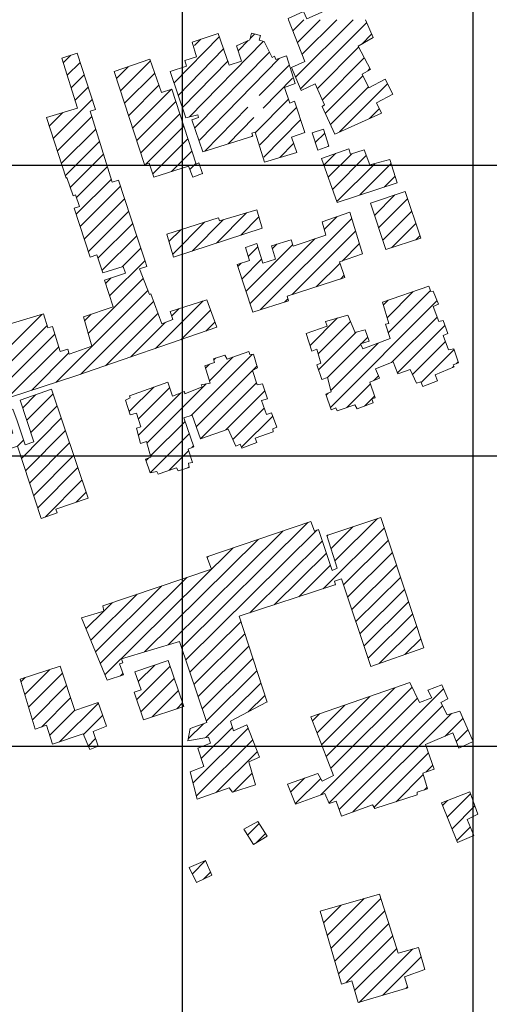
# Model space of a CAD drawing. Units: metres. Extents: x 6 to 363564, y -8 to 6309026.
# Drawn here: x 360070 to 360151, y 6308156 to 6308326 of the extents above; entities that cross this region are included whole.
import ezdxf

# ---------------------------------------------------------------- set-up
doc = ezdxf.new("R2010")
doc.units = ezdxf.units.M
doc.header["$MEASUREMENT"] = 0
for name, color, linetype, lineweight in [('ACHU-CONSTRUCCION', 253, 'Continuous', 9), ('ARQ LINEAS DE PROYECCION', 6, 'Continuous', 35), ('ARQ VEREDA', 253, 'Continuous', 9), ('CONSTRUCCION', 253, 'Continuous', 9)]:
    doc.layers.add(name, color=color, linetype=linetype, lineweight=lineweight)
doc.layers.add('RETIC', color=254, linetype='Continuous', plot=False)
doc.layers.get('ARQ LINEAS DE PROYECCION').off()

# ---------------------------------------------------------------- blocks, each defined once
blk = doc.blocks.new('urbano')
at = {"layer": 'ACHU-CONSTRUCCION'}
for p, q in [((358436.5914172286, 6308980.54654889, 843.9977397173643), (358438.4889200869, 6308982.446060376, 843.8986546434462)), ((358437.0663479957, 6308972.532847209, 844.1209515742958), (358446.9690785015, 6308982.446060376, 843.6038441620767)), ((358437.3807509856, 6308978.507006477, 844.0058591291308), (358441.3156395609, 6308982.446060376, 843.8003844842315)), ((358437.9040397796, 6308970.541714007, 844.1265457905829), (358449.3175652789, 6308981.967321435, 843.5305466763675)), ((358438.1700847427, 6308976.46746406, 844.0139785371721), (358444.1423590312, 6308982.446060376, 843.7021143212914)), ((358416.119625924, 6308971.524462378, 839.4737616814673), (358423.9873993936, 6308979.554534988, 841.413251992315)), ((358419.6511127668, 6308977.984562725, 840.620610114187), (358420.7410531061, 6308979.096986728, 840.8892920650542)), ((358429.2264661098, 6308979.19014542, 842.1521396711469), (358429.9906090739, 6308979.970051387, 842.340509083122)), ((358448.4435399565, 6308978.262659172, 843.6255244836211), (358450.1685297953, 6308979.989475023, 843.5354478135705)), ((358416.8434330875, 6308969.407435706, 839.3758887350559), (358424.7345336395, 6308977.461316599, 841.3211294263601)), ((358418.8129972423, 6308965.706099149, 839.3088090568781), (358431.5133878121, 6308978.668477757, 842.4395911768079)), ((358427.2182456123, 6308977.140498661, 841.6570918373764), (358428.9110525118, 6308978.868225365, 842.0743868462741)), ((358440.8150352964, 6308970.626079265, 844.023874849081), (358447.9018195177, 6308977.720365293, 843.653812404722)), ((358397.0974838713, 6308975.019203743, 837.7734554372728), (358398.3999414908, 6308976.321294854, 837.7648575566709)), ((358419.7545894103, 6308963.811350033, 839.2646224424243), (358432.5087962094, 6308976.828655001, 842.4086708389223)), ((358420.5202027502, 6308961.736991933, 839.1770551688969), (358434.2618364969, 6308975.762092832, 842.5645148679614)), ((358441.6791388149, 6308968.661385763, 844.0280898846686), (358448.8841278011, 6308975.874001678, 843.6518549434841)), ((358397.7798305618, 6308972.873892426, 837.8181969374418), (358399.9884539488, 6308975.081894316, 837.8036172129214)), ((358406.257965436, 6308972.330639049, 839.1548880673945), (358408.2718749249, 6308974.344535992, 839.1600134596229)), ((358406.9522663335, 6308970.19652652, 839.1479514501989), (358412.1138604785, 6308975.358088503, 839.1610876880586)), ((358417.5672402511, 6308967.290409039, 839.2780157886446), (358425.4816678891, 6308975.368098212, 841.2290068529546)), ((358430.8193601238, 6308969.392839091, 841.4396084696054), (358435.8797577003, 6308974.557624293, 842.6870505958796)), ((358449.4766708927, 6308973.637460282, 843.670250505209), (358449.8664360883, 6308974.027638069, 843.6498974822462)), ((358398.4621772485, 6308970.728581108, 837.8629384413362), (358400.6848147342, 6308972.950593153, 837.8482662029564)), ((358407.6465672309, 6308968.06241399, 839.1410148330033), (358412.8391182179, 6308973.254932621, 839.1542298533022)), ((358431.4766788351, 6308967.207952423, 841.3253454081714), (358436.5419981161, 6308972.377760854, 842.5740007869899)), ((358442.1887276599, 6308966.341802307, 844.0508172027767), (358448.6401701028, 6308972.800074002, 843.7139314636588)), ((358399.1445239389, 6308968.583269794, 837.9076799452305), (358401.3811755197, 6308970.819291994, 837.8929151967168)), ((358408.3408681283, 6308965.928301465, 839.1340782158077), (358413.5643759573, 6308971.151776744, 839.1473720222712)), ((358443.0827927532, 6308964.407102088, 844.0534676834941), (358449.58832979, 6308970.919525644, 843.7137571945786)), ((358444.6470148543, 6308963.143268283, 844.0211234577), (358452.8960418457, 6308971.401027385, 843.5903702415526)), ((358409.0351690295, 6308963.794188935, 839.1271415986121), (358415.7176251838, 6308970.476603452, 839.1441484205425)), ((358395.3627556691, 6308961.975099703, 837.9818902909756), (358402.0775363052, 6308968.687990831, 837.9375641904771)), ((358409.7294699269, 6308961.660076407, 839.1202049814165), (358416.4562124664, 6308968.386777035, 839.1373245120049)), ((358421.4686709212, 6308959.849260649, 839.1345635615289), (358428.8663642721, 6308967.399556169, 840.9581741020083)), ((358430.1984885725, 6308963.047630433, 840.7339586801827), (358435.7680247629, 6308968.732056934, 842.1069089248776)), ((358430.8975838179, 6308960.90538208, 840.6299939863384), (358437.1526040489, 6308967.289433023, 842.1719233766198)), ((358394.6690615432, 6308964.109066775, 837.9372236952186), (358397.0104855838, 6308966.44983195, 837.9217673130333)), ((358396.0564497987, 6308959.841132633, 838.0265568867326), (358402.0095335821, 6308965.792541249, 837.9872589558363)), ((358410.4237708243, 6308959.525963876, 839.1132683642209), (358417.1466020549, 6308966.248753219, 839.1303779408336)), ((358425.4807359556, 6308961.088323167, 839.8472813516855), (358429.9124475846, 6308965.611453669, 840.9397456720471)), ((358449.7737184035, 6308965.445687043, 843.8027511872351), (358451.4583083408, 6308967.132060224, 843.7147841416299)), ((358411.3160688224, 6308957.589847211, 839.1068356484175), (358417.8369916396, 6308964.110729405, 839.1234313696623)), ((358431.5966790633, 6308958.763133725, 840.5260292850435), (358437.8579656163, 6308965.153580252, 842.0695033930242)), ((358396.7501439246, 6308957.70716556, 838.0712234824896), (358402.681197604, 6308963.636550268, 838.0320709757507)), ((358429.49280099, 6308962.327385684, 840.5599991455674), (358429.6341433989, 6308962.471643754, 840.5948415584862)), ((358438.4679267088, 6308962.920359053, 841.943566173315), (358438.56332718, 6308963.017727479, 841.9670834094286)), ((358440.4666105563, 6308961.288694731, 842.6841648705304), (358442.079940615, 6308962.902009465, 842.6859216429293)), ((358397.4438380542, 6308955.57319849, 838.1158900745213), (358403.3528616222, 6308961.480559286, 838.0768829993904)), ((358412.4864661488, 6308955.931828143, 839.1011106930673), (358418.5273812281, 6308961.972705586, 839.116484798491)), ((358434.3780015724, 6308958.746065533, 840.9353558793664), (358436.735581545, 6308961.152278475, 841.5165245570242)), ((358442.6302117499, 6308960.623900839, 842.695504989475), (358442.7687714154, 6308960.762459192, 842.6956558674574)), ((358398.3126993494, 6308953.6143493, 838.1594003476202), (358404.0245256404, 6308959.324568305, 838.1216950193048)), ((358415.6995155009, 6308956.316448376, 839.1005842797458), (358419.2177708166, 6308959.83468177, 839.1095382273197)), ((358441.9472100491, 6308957.41862601, 843.2520847469568), (358443.9417166839, 6308959.412799647, 843.344267077744)), ((358442.6848953569, 6308955.328406624, 843.1867810040712), (358446.7415384779, 6308959.384372461, 843.3742713853717)), ((358443.4225806648, 6308953.238187237, 843.1214772574604), (358449.2400289307, 6308959.054664237, 843.3903487287462)), ((358399.3726607653, 6308951.846546454, 838.2016491107643), (358404.6961896548, 6308957.168577326, 838.1665070429444)), ((358418.8669952842, 6308956.655499324, 839.099941894412), (358419.9081604013, 6308957.696657952, 839.1025916561484)), ((358444.1602659764, 6308951.147967851, 843.0561735145748), (358450.6812776791, 6308957.667890824, 843.3575623556972)), ((358448.1250833476, 6308952.284341738, 843.1400217153132), (358453.5151578429, 6308957.673516324, 843.3891407772899)), ((358420.9878718572, 6308955.947953584, 839.0966359078884), (358421.0246331969, 6308955.984714691, 839.096729464829)), ((358452.3256517405, 6308953.656427283, 843.2347658835351), (358454.1963798272, 6308955.526843039, 843.321227401495)), ((358399.3179387542, 6308948.964373846, 838.2512562051415), (358405.367853673, 6308955.012586347, 838.2113190665841)), ((358400.0165893825, 6308946.835361881, 838.2958900816739), (358406.9574573504, 6308953.774276718, 838.2500715143979)), ((358450.6581696624, 6308948.772790564, 843.3613993562758), (358454.1680010015, 6308952.28271752, 843.38738315925)), ((358400.7152400145, 6308944.706349918, 838.3405239582062), (358407.6524973491, 6308951.64165514, 838.2947292290628)), ((358451.3575790206, 6308946.643800937, 843.3677121587098), (358456.3546411934, 6308951.640999237, 843.4047061540186)), ((358401.4138906429, 6308942.577337954, 838.3851578347385), (358408.3475373479, 6308949.509033561, 838.3393869400024)), ((358423.4554201083, 6308943.981312144, 839.3937052935362), (358428.6422734315, 6308949.209306363, 840.3648905716836)), ((358452.0569883788, 6308944.514811308, 843.3740249574184), (358457.0571146922, 6308949.515073836, 843.4110416397452)), ((358403.0510095636, 6308941.3865302, 838.423596624285), (358409.0425773466, 6308947.376411987, 838.3840446509421)), ((358415.9297664294, 6308942.075218312, 838.5378817021847), (358421.4017645064, 6308947.590618987, 839.5624574273825)), ((358419.2880515324, 6308942.62051476, 838.8900471888483), (358424.6629860716, 6308948.038082015, 839.8964487574995)), ((358427.6227886843, 6308945.342109527, 839.8973633944988), (358430.7656585144, 6308948.509907858, 840.4858336523175)), ((358431.0415470841, 6308932.553881725, 840.9356058314443), (358446.7204292396, 6308948.227535661, 841.1883476264775)), ((358442.0077198687, 6308946.341878776, 841.0514973700047), (358444.2370645943, 6308948.570480116, 841.0874341540039)), ((358453.5609433668, 6308943.190389228, 843.3862939327955), (358457.7595881948, 6308947.389148433, 843.4173771254718)), ((358403.7556287589, 6308939.263485124, 838.4681911021471), (358409.7376173454, 6308945.243790407, 838.4287023618817)), ((358415.274784399, 6308944.2546669, 838.6918820887804), (358417.3075941408, 6308946.303600408, 839.0725049413741)), ((358436.4643587189, 6308935.149404084, 841.0839028581977), (358447.3914248476, 6308946.072826516, 841.2600459195673)), ((358457.7593027147, 6308944.560444904, 843.4185099825263), (358458.4620616937, 6308945.26322303, 843.4237126111984)), ((358428.5270959007, 6308935.691231016, 840.773309327662), (358436.5778976398, 6308943.739348165, 840.90308733657)), ((358429.2224877084, 6308933.560909935, 840.8454008810222), (358440.4095201695, 6308944.744212011, 841.0257345736027)), ((358433.0519385802, 6308943.040045865, 840.7853673584759), (358433.8550082835, 6308943.842847781, 840.7983127497137)), ((358445.0655740367, 6308940.922270266, 841.2834353893995), (358448.0624204593, 6308943.91811737, 841.3317442089319)), ((358407.2463502082, 6308939.925758302, 838.4943937547505), (358410.4501802901, 6308943.128686845, 838.4732443988323)), ((358428.8987256268, 6308941.713698834, 840.6575361192226), (358430.5637406799, 6308943.378158676, 840.6843759715557)), ((358405.0725176202, 6308934.925071429, 838.557989679277), (358411.1644493545, 6308941.015288919, 838.5177751742303)), ((358427.1363122853, 6308939.95187318, 840.6291262172163), (358427.7337554449, 6308940.549117119, 840.6387569345534)), ((358427.831704093, 6308937.821552098, 840.7012177705765), (358431.2238068784, 6308941.212523762, 840.7558980807662)), ((358440.6208288613, 6308936.47900722, 841.2117866016924), (358444.7182161155, 6308940.575028174, 841.2778360173106)), ((358444.7772990035, 6308937.808610355, 841.3396703451872), (358445.4312813634, 6308938.462374641, 841.3502124659717)), ((358401.395056946, 6308928.421179578, 838.6315114609897), (358410.8705898801, 6308937.89404614, 838.5689608827233)), ((358404.3831010515, 6308937.063314855, 838.5132948458195), (358405.3472339379, 6308938.027176434, 838.5069303400815)), ((358395.8262925687, 6308920.026516236, 838.7175182551146), (358411.6453635338, 6308935.841135783, 838.6130922473967)), ((358452.8003041687, 6308931.142624, 852.0282517559826), (358457.3085009435, 6308935.650894053, 852.0542142279446)), ((358453.0243638734, 6308928.538252285, 852.027921859175), (358460.3067555631, 6308935.820762345, 852.069860778749)), ((358400.0377807746, 6308921.409353349, 838.7389629334211), (358412.6113162133, 6308933.979350649, 838.6559615880251)), ((358412.9920803288, 6308925.877609633, 838.8011856451631), (358421.1887612062, 6308934.071984003, 838.7470771111548)), ((358435.1769677306, 6308933.862442385, 841.0631502605975), (358435.7417291606, 6308934.427015492, 841.0722541511059)), ((358443.0567500459, 6308915.742041378, 851.9688986428082), (358461.4168226587, 6308934.102412421, 852.0746333524585)), ((358452.147300044, 6308933.318044322, 852.0261113867164), (358452.995304914, 6308934.166062978, 852.0309950001538)), ((358385.3257897364, 6308923.666298173, 838.5406056419015), (358393.3898733648, 6308931.728112607, 838.4873724244535)), ((358400.7755583653, 6308930.62932132, 838.5863550789654), (358401.9143551978, 6308931.7677977, 838.578837569803)), ((358404.3558806273, 6308922.898772112, 838.7597038373351), (358413.3712409603, 6308931.911595562, 838.7001909799874)), ((358415.7455210852, 6308931.457741579, 838.7337635681033), (358417.0209687853, 6308932.732830375, 838.725343991071)), ((358417.3101801815, 6308927.367028395, 838.8219265453517), (358422.4362620579, 6308932.491667815, 838.7880878821015)), ((358408.6739804762, 6308924.388190873, 838.7804447375238), (358414.6870236451, 6308930.399542001, 838.7407509982586)), ((358421.6282800304, 6308928.85644716, 838.8426674492657), (358423.1845163348, 6308930.412245543, 838.8323943093419)), ((358439.5576631146, 6308926.385072887, 851.9568488076329), (358444.2937280851, 6308931.121214837, 851.9841235615313)), ((358440.9404724443, 6308924.939469628, 851.9631920903921), (358446.5063718947, 6308930.505459547, 851.9952458180487)), ((358453.6017587202, 6308923.458786389, 852.0280065573752), (358461.4267118478, 6308931.283866705, 852.0730700567365)), ((358385.9705199393, 6308921.483380957, 838.5855954624712), (358394.3163694644, 6308929.826881997, 838.530502229929)), ((358386.6152501421, 6308919.300463736, 838.630585283041), (358395.6595569568, 6308928.342225526, 838.570881344378)), ((358441.0082308779, 6308922.178794097, 851.9619620628655), (358447.4962514321, 6308928.666920111, 851.999326236546)), ((358454.6312490943, 6308921.659858432, 852.0323150940239), (358462.7746671232, 6308929.803408828, 852.0792126171291)), ((358442.5417574698, 6308920.883910554, 851.9691733196378), (358448.2769665363, 6308926.619212843, 852.0022020898759)), ((358443.1447875107, 6308918.658515329, 851.9710258953273), (358451.2721989432, 6308926.786058871, 852.017831236124)), ((358448.3301364163, 6308926.672383586, 852.0025082938373), (358449.4744511971, 6308927.816716965, 852.0090983435512)), ((358457.1915778014, 6308921.391793694, 852.0454396493733), (358462.8518057371, 6308927.052113632, 852.0780366100371)), ((358387.4582436586, 6308917.315754044, 838.6742663122714), (358396.3209976273, 6308926.176014075, 838.6157608516514)), ((358391.6389592456, 6308918.667827201, 838.6959141269326), (358398.078304367, 6308925.10536032, 838.6534062512219)), ((358458.6697693149, 6308920.041574171, 852.0523322336376), (358464.3302528056, 6308925.702149669, 852.0849306620657)), ((358419.0822250376, 6308914.334304559, 850.1045586802065), (358429.6139267067, 6308924.852110619, 849.7477269209921)), ((358422.2462080399, 6308920.318677463, 849.8743122071028), (358426.2977670001, 6308924.364890765, 849.7370385751128)), ((358422.9934665355, 6308923.889514508, 849.7259484268725), (358423.3025747443, 6308924.198214876, 849.715475320816)), ((358464.6949565539, 6308923.238424281, 852.0854107290506), (358465.0226807723, 6308923.566153826, 852.0872980765998)), ((358419.9826007316, 6308912.408927802, 850.1970978453755), (358430.4200071896, 6308922.832563065, 849.8434609659016)), ((358421.5580519679, 6308922.455993835, 849.7745826877654), (358422.2650351914, 6308923.162044263, 849.7506289035082)), ((358464.0624823177, 6308922.605939766, 852.0817683450878), (358464.2907773906, 6308922.834238548, 852.0830830819905)), ((358420.7131042758, 6308910.313903026, 850.2953925654292), (358430.3474080132, 6308919.93549519, 849.9689661562443)), ((358445.8253104406, 6308915.682211707, 851.9832223951817), (358449.9322247373, 6308919.789192759, 852.0068739019334)), ((358450.5193865577, 6308920.376364123, 852.0102553330362), (358451.3294597881, 6308921.186450521, 852.0149205029011)), ((358390.8184287379, 6308913.542672278, 839.1300383880734), (358395.3341794851, 6308918.094290249, 839.7360445819795)), ((358408.4438746253, 6308915.008248415, 849.9728222489357), (358412.6519570145, 6308919.210778625, 849.8302453421056)), ((358410.0172910111, 6308910.93045985, 850.1656030714512), (358417.3329769167, 6308918.23649338, 849.9177353344858)), ((358410.0239663253, 6308913.761690847, 850.042331494391), (358415.4025193098, 6308919.13314732, 849.8600970730186)), ((358411.4917685406, 6308909.578427456, 850.238690700382), (358421.6934393549, 6308919.766638109, 849.8930409401655)), ((358425.093302952, 6308911.863757956, 850.2700294740498), (358431.7943968678, 6308918.556010394, 850.0429851450026)), ((358442.3451792615, 6308917.858894086, 851.9664209894836), (358442.6647832262, 6308918.178503245, 851.9682615734637)), ((358390.1239153797, 6308915.678838687, 839.127626106143), (358392.3239630962, 6308917.896360707, 839.4228688254952)), ((358448.9310550148, 6308915.959571702, 851.9994879700243), (358450.6605402621, 6308917.689085059, 852.0094479881227)), ((358391.512942096, 6308911.406505868, 839.1324506737292), (358396.0470401588, 6308915.97661688, 839.7409190423787)), ((358426.2747467401, 6308910.21907845, 850.3530455827713), (358431.6831970418, 6308915.620392801, 850.1697981916368)), ((358389.9063149223, 6308906.950921675, 838.8260537497699), (358396.7599008286, 6308913.858943515, 839.7457935102284)), ((358412.1236498708, 6308907.384910593, 850.3403269089758), (358418.0668572391, 6308913.320276443, 850.1389610469341)), ((358427.7669335547, 6308908.884731974, 850.4255331903696), (358433.1348039115, 6308914.245519921, 850.2436607182026)), ((358390.6087316999, 6308904.822721457, 838.8295266591012), (358397.4727614986, 6308911.741270145, 839.7506679743528)), ((358389.1460814717, 6308909.020845994, 838.8148219361901), (358390.2382239679, 6308910.121663047, 838.9613856337965)), ((358391.3111484701, 6308902.694521243, 838.8329995684326), (358398.1856221723, 6308909.623596782, 839.755542434752)), ((358412.0904141272, 6308904.527154211, 850.4644983969629), (358418.7960093299, 6308911.223902, 850.2373015582561)), ((358415.3056213835, 6308904.913554815, 850.4786071777344), (358418.6520840207, 6308908.255602099, 850.3652233965695)), ((358419.2135644684, 6308908.816341726, 850.3461994975805), (358419.5251614245, 6308909.127527557, 850.3356420658529)), ((358392.0135652477, 6308900.566321027, 838.8364724777639), (358398.8984828459, 6308907.505923413, 839.7604168951511)), ((358411.3375225941, 6308906.599820537, 850.3669622205198), (358411.8098221513, 6308907.071496937, 850.3509599193931)), ((358392.7159820253, 6308898.438120808, 838.8399453870952), (358399.6113435196, 6308905.388250045, 839.7652913592756)), ((358418.5531448665, 6308905.332229006, 850.4916210286319), (358418.7525954189, 6308905.531416399, 850.484863307327)), ((358393.9530586282, 6308896.848827058, 838.9151687510312), (358400.3242041895, 6308903.270576678, 839.7701658234)), ((358399.3240645507, 6308899.426297164, 839.5451585128903), (358401.0370648632, 6308901.152903311, 839.7750402875245)), ((358443.8428871239, 6308889.322044197, 840.1901779100299), (358451.1742997596, 6308896.590426246, 839.8096549622715)), ((358415.1306715104, 6308874.861274162, 840.2727842517197), (358434.9075071083, 6308894.468081731, 839.2463054284453)), ((358417.4651791768, 6308874.374791864, 840.4331453554332), (358439.2005885819, 6308895.923334736, 839.3050105012953)), ((358418.1731675359, 6308872.27577399, 840.6779278293252), (358440.7031442093, 6308894.612052971, 839.5085524842143)), ((358441.8409723545, 6308884.536421133, 840.5756127201021), (358452.322823217, 6308894.928156041, 840.0315723009408)), ((358443.1696100327, 6308891.455474922, 839.9435938112438), (358446.9373267496, 6308895.190799326, 839.7480376809835)), ((358411.0817946399, 6308873.648126254, 840.2014042027295), (358430.6144256311, 6308893.012828728, 839.1876003518701)), ((358429.1807156557, 6308880.387767138, 840.3881313577294), (358441.6741750704, 6308892.773816131, 839.7396822459996)), ((358442.4963329414, 6308893.588905643, 839.6970097124577), (358442.7003537433, 6308893.791172406, 839.6864204034209)), ((358445.3179052787, 6308885.182542287, 840.6766784265637), (358453.019539913, 6308892.817963412, 840.2769398130476)), ((358404.2657062018, 6308869.691557417, 840.2736509777606), (358426.3213441575, 6308891.557575725, 839.1288952790201)), ((358421.8541904593, 6308889.929747058, 839.0792250856757), (358422.0282626802, 6308890.102322727, 839.0701902024448)), ((358433.4008012208, 6308881.770651802, 840.4506251439452), (358442.3803429547, 6308890.672993431, 839.9845592081547)), ((358446.0235001537, 6308883.081151506, 840.9215851314366), (358453.7162566128, 6308890.707770782, 840.5223073251545)), ((358437.6208867895, 6308883.15353647, 840.5131189338863), (358443.086510835, 6308888.572170729, 840.2294361740351)), ((358446.7290950285, 6308880.979760723, 841.1664918363094), (358454.4129733088, 6308888.597578147, 840.7676748335361)), ((358403.4471360052, 6308871.680944165, 840.034608040005), (358418.3690117465, 6308886.474531585, 839.2601166218519)), ((358447.4346899072, 6308878.87836994, 841.4113985449076), (358455.1096900048, 6308886.487385519, 841.013042345643)), ((358402.6285658086, 6308873.670330911, 839.7955651022494), (358414.0807481388, 6308885.024055026, 839.2011614851654)), ((358448.1402847821, 6308876.776979161, 841.6563052460551), (358455.8064067045, 6308884.377192886, 841.2584098540246)), ((358401.809995612, 6308875.659717657, 839.5565221682191), (358409.7924845347, 6308883.573578471, 839.1422063484788)), ((358404.0514497141, 6308880.682820657, 839.1586545221508), (358405.504220927, 6308882.123101912, 839.0832512117922)), ((358448.8458796607, 6308874.675588381, 841.9012119546533), (358456.5031234006, 6308882.267000254, 841.5037773624063)), ((358400.9914254116, 6308877.649104401, 839.3174792304635), (358404.0510329472, 6308880.682407476, 839.1586761549115)), ((358404.0510329472, 6308880.682407476, 839.1586761549115), (358404.0514497141, 6308880.682820657, 839.1586545221508)), ((358449.5514745357, 6308872.574197601, 842.1461186558008), (358457.1998401003, 6308880.156807624, 841.7491448745131)), ((358418.8811558949, 6308870.176756114, 840.9227103069425), (358427.6408690529, 6308878.861159107, 840.4680541492999)), ((358451.4565017427, 6308871.661927233, 842.3287711255252), (358457.8965568001, 6308878.046614996, 841.9945123828948)), ((358419.5891442577, 6308868.077738242, 841.1674927845597), (358428.3311380389, 6308876.744574198, 840.7137563191354)), ((358455.8546652439, 6308873.221358838, 842.3820221163332), (358458.5932734961, 6308875.936422365, 842.2398798912764)), ((358420.2971326167, 6308865.978720367, 841.4122752584517), (358429.021407021, 6308874.627989287, 840.9594584852457)), ((358421.0051209757, 6308863.879702492, 841.6570577323437), (358429.711676007, 6308872.511404375, 841.2051606476307)), ((358409.7313782441, 6308865.471379872, 841.0982135534286), (358415.4798321704, 6308871.219862716, 841.1168525293469)), ((358409.9726356844, 6308868.54106906, 841.100343093276), (358412.8251785839, 6308871.393626301, 841.1095922701061)), ((358389.7939261215, 6308868.492866075, 839.2361505292356), (358390.5291398967, 6308869.227967092, 839.2314858846366)), ((358390.4551923441, 6308866.326103441, 839.2692090570927), (358394.7149243632, 6308870.585182156, 839.2421827241778)), ((358391.1164585667, 6308864.15934081, 839.3022675812244), (358396.9409706013, 6308869.982959559, 839.2653133310378)), ((358406.9684963951, 6308869.570191402, 840.4148970805109), (358407.3715314994, 6308869.969761479, 840.3939783126116)), ((358410.4439801702, 6308863.355554853, 841.099176838994), (358416.1995273696, 6308869.111130999, 841.1178388148546)), ((358421.7131093348, 6308861.780684617, 841.9018402099609), (358430.4019449929, 6308870.394819466, 841.450862813741)), ((358391.7777247893, 6308861.992578182, 839.3353261090815), (358397.6533317509, 6308867.867284019, 839.298047684133)), ((358421.6446109543, 6308858.911855716, 842.1869247443974), (358431.0922139751, 6308868.278234554, 841.6965649835765)), ((358442.3549818302, 6308855.664897852, 843.4454211033881), (358454.1757309827, 6308867.485727767, 843.5144807137549)), ((358442.8014122638, 6308847.626021633, 843.4208848066628), (358462.5046492348, 6308867.32939322, 843.5359957739711)), ((358443.1441322955, 6308853.625617143, 843.4409833587706), (358457.1296302954, 6308867.611210692, 843.5226899422705)), ((358393.3285355324, 6308860.715223646, 839.3627408221364), (358398.3656929003, 6308865.751608483, 839.3307820297778)), ((358412.4129832441, 6308862.496137301, 841.1042139194906), (358416.9192225615, 6308867.002399284, 841.118825096637)), ((358428.9231860655, 6308863.326935073, 842.0906734839082), (358431.7824829611, 6308866.161649641, 841.9422671496868)), ((358441.4086003283, 6308849.061636748, 843.4217958189547), (358458.0563031825, 6308865.709453344, 843.519055634737)), ((358441.5658313612, 6308857.70417856, 843.4498588517308), (358449.8504703397, 6308865.988874141, 843.4982596710324)), ((358396.4520866627, 6308858.182440853, 839.4174311161041), (358403.135466175, 6308864.864795354, 839.3750276863575)), ((358416.6324782686, 6308863.887223016, 841.1165480725467), (358417.6389177607, 6308864.89366757, 841.11981138587)), ((358440.7766808922, 6308859.743459269, 843.4542966000736), (358445.5252096968, 6308864.492020517, 843.48203862831)), ((358444.5546640137, 6308846.550848792, 843.4220795668662), (358462.3582509848, 6308864.354557402, 843.5260923318565)), ((358394.7624423372, 6308859.320983099, 839.3908972479403), (358399.0780540499, 6308863.635932939, 839.3635163791478)), ((358400.5517412888, 6308859.453539291, 839.4286744147539), (358403.8745551834, 6308862.775843574, 839.4075924605131)), ((358439.9875304232, 6308861.78273998, 843.458734344691), (358441.1999490539, 6308862.995166892, 843.4658175818622)), ((358446.9472716654, 6308846.115036219, 843.4270095974207), (358463.8894672411, 6308863.057347549, 843.525989908725)), ((358462.8250827136, 6308859.164519183, 843.5107233710587), (358465.8719713035, 6308862.211428593, 843.5285240150988)), ((358418.6107705811, 6308858.705017697, 842.0628611668944), (358421.2151626328, 6308861.287018926, 841.9276851825416)), ((358419.4372008386, 6308851.121584589, 842.8645546585321), (358428.9130615535, 6308860.515978184, 842.3727282360196)), ((358420.8383880535, 6308855.311644753, 842.5102994590998), (358426.2010921555, 6308860.628243911, 842.2319585606456)), ((358464.7265262621, 6308858.237539152, 843.5127839036286), (358466.7336917983, 6308860.244718399, 843.5245102383196)), ((358401.3864566216, 6308857.46019917, 839.4606324732304), (358402.6566747593, 6308858.730222499, 839.4525734335184)), ((358420.0111653524, 6308848.889695116, 843.1162933856249), (358429.710879525, 6308858.50601762, 842.6128482744098)), ((358467.5501498709, 6308858.232745485, 843.5202320329845), (358467.5954122858, 6308858.278008208, 843.5204964652658)), ((358423.4244931655, 6308849.472757991, 843.220660392195), (358430.5086974892, 6308856.496057056, 842.8529683202505)), ((358450.580870455, 6308846.920223271, 843.4391897879541), (358459.933570871, 6308856.272987584, 843.4938304759562)), ((358459.4562529342, 6308852.967229817, 843.4819937199354), (358460.6768865528, 6308854.187871771, 843.4891249500215)), ((358426.3727601263, 6308849.594758299, 843.3491654954851), (358429.593986133, 6308852.788290352, 843.1819739192724)), ((358454.3496161679, 6308847.860558162, 843.4521595388651), (358459.0464423689, 6308852.55741645, 843.4795995131135)), ((358436.2230972516, 6308849.532971378, 843.409597184509), (358438.6216982918, 6308851.931588808, 843.4236103780568)), ((358437.014781324, 6308847.496224292, 843.4051742404699), (358441.3901556524, 6308851.871628515, 843.4307362101972)), ((358459.2315839546, 6308849.914122734, 843.471633002162), (358459.6829741726, 6308850.365516035, 843.474270131439)), ((358463.1642614546, 6308845.215079516, 843.7773959599435), (358467.1731009239, 6308849.224205036, 843.825495954603)), ((358462.3440234268, 6308847.223234253, 843.7697894275188), (358463.2109431306, 6308848.090215813, 843.7801911458373)), ((358463.984499486, 6308843.206924784, 843.7850024923682), (358467.9289971123, 6308847.151703868, 843.8323304876685)), ((358428.8072016815, 6308842.132816829, 842.567443408072), (358430.8230176101, 6308844.148632249, 842.5670348219573)), ((358430.3544044623, 6308840.851592945, 842.5686069242656), (358431.9128460417, 6308842.410034137, 842.568291042)), ((358464.8047375137, 6308841.198770048, 843.7926090285182), (358467.1291887963, 6308843.523387194, 843.8204989209771)), ((358419.3081047925, 6308835.47307828, 842.3006094135344), (358421.5750564689, 6308837.740017535, 842.2998227365315)), ((358421.2167352716, 6308834.553292369, 842.3066041097045), (358422.4294691401, 6308835.766019596, 842.3061832711101)), ((358441.8852855878, 6308827.03051568, 844.2811062186956), (358444.921247715, 6308830.066331255, 844.2514789514244)), ((358442.525095878, 6308824.842004491, 844.3025588877499), (358448.890593184, 6308831.207194529, 844.2404394336045)), ((358443.1649061645, 6308822.653493304, 844.3240115568042), (358451.7513720671, 6308831.239544725, 844.2402181737125)), ((358443.8047164546, 6308820.464982115, 844.3454642221332), (358452.4311635548, 6308829.091012811, 844.2612806707621)), ((358444.4445267448, 6308818.27647093, 844.3669168911874), (358453.1109550463, 6308826.942480898, 844.2823431752622)), ((358445.7338566164, 6308816.737447973, 844.3820310458541), (358453.7907465415, 6308824.793948984, 844.3034056723118)), ((358447.225806413, 6308815.401035158, 844.395167876035), (358454.470538033, 6308822.645417068, 844.3244681768119)), ((358448.0054601374, 6308813.352360653, 844.415255844593), (358457.1702091524, 6308822.516667278, 844.3258191272616)), ((358452.0282515826, 6308814.546667321, 844.4036947637796), (358458.6725064421, 6308821.19060146, 844.3388549797237)), ((358456.0510430241, 6308815.740973987, 844.3921336829662), (358456.3503175059, 6308816.040234022, 844.389213129878))]:
    blk.add_line(p, q, dxfattribs=at)
at = {"layer": 'CONSTRUCCION', "extrusion": (-0.05590600673101288, 0.2059431144159008, 0.9769656862121981), "elevation": 1280077.16675267, "flags": 128}
blk.add_lwpolyline([(-1998755.817262992, -5856459.176997596), (-1998755.792905658, -5856459.404575412), (-1998758.665313587, -5856459.872790941), (-1998758.921625833, -5856458.472162492), (-1998763.260927774, -5856459.162418318), (-1998762.880423225, -5856461.375189435), (-1998767.627359245, -5856461.637411847)], dxfattribs=at)
at = {"layer": 'CONSTRUCCION', "flags": 128}
for points, elevation in [([(358449.1164476255, 6308982.446060376), (358450.4390798228, 6308979.38692344), (358447.8102630245, 6308977.905370351), (358449.9459425191, 6308973.899366749), (358448.5017880367, 6308973.091991954), (358449.6873604113, 6308970.739812931), (358452.493169302, 6308972.220052807), (358453.810791606, 6308969.632733857), (358450.9656962359, 6308968.146714691), (358451.840600563, 6308966.374255207), (358443.8298015872, 6308962.775951423), (358441.6450867819, 6308967.503274646), (358442.0494707653, 6308967.805432916), (358440.4545707123, 6308971.432004465), (358438.0138596313, 6308970.248143567), (358436.3542963544, 6308974.194798741), (358438.6332535351, 6308975.257796267), (358435.8496948162, 6308982.446060376)], 843.8623340986669), ([(358386.6163429225, 6308929.69080753), (358393.6772725189, 6308931.822527859), (358394.4372081215, 6308929.443152267), (358395.2561509626, 6308929.657586605), (358396.5695638451, 6308925.357222826), (358397.8962818848, 6308925.771388602), (358398.1294570321, 6308924.911074566), (358401.9927414337, 6308926.285860784), (358400.5759046766, 6308931.334883887), (358405.6880711856, 6308933.011476494), (358404.1960093582, 6308937.650269793), (358407.7972081247, 6308938.80288706), (358407.4289394373, 6308939.975738406), (358403.8901247772, 6308938.863792546), (358402.853578558, 6308941.986060681), (358401.7444831262, 6308941.576729647), (358398.9741748886, 6308950.016989665), (358399.8971208388, 6308950.317068402), (358399.2219735885, 6308952.28631673), (358398.817100698, 6308952.145550716), (358397.7354658226, 6308955.292804355), (358397.5737122277, 6308955.171940986), (358394.184874067, 6308965.593432121), (358399.5694915185, 6308967.240171827), (358396.831004625, 6308975.848487513), (358399.4717944468, 6308976.658263506), (358402.6379665079, 6308966.970568568), (358401.7282912264, 6308966.692763158), (358405.526608737, 6308954.501544246), (358406.6051017361, 6308954.856999734), (358409.8021158034, 6308945.050061353), (358411.2067918496, 6308940.895214401), (358411.4793087112, 6308939.975897103), (358410.234823713, 6308939.58278513), (358411.9063539112, 6308935.154466087), (358412.1472728232, 6308935.247229235), (358414.0262800547, 6308930.135301685), (358415.941773692, 6308930.869609676), (358415.4931458029, 6308932.231699586), (358421.8029965701, 6308934.258217422), (358423.5073250102, 6308929.511273853), (358399.236311795, 6308921.140494714), (358387.8675108681, 6308917.448431663)], 838.4385465458035), ([(358420.4278187993, 6308957.82044802), (358421.0312762389, 6308955.964255206), (358419.370192224, 6308955.341099285), (358418.645200921, 6308957.234960489), (358412.666531531, 6308955.370773349), (358411.8953138384, 6308957.774375448), (358411.0783009919, 6308957.514113295), (358405.8742298203, 6308973.510361655), (358412.0143085586, 6308975.646896886), (358413.9926337058, 6308969.909986887), (358415.7752515802, 6308970.495474419), (358419.9366145412, 6308957.60853329), (358420.4278187993, 6308957.82044802)], 839.1182075291872), ([(358435.8522024768, 6308934.069473565), (358429.6915954629, 6308932.126002084), (358427.0215493831, 6308940.305439018), (358429.1165962273, 6308941.01773279), (358428.4230325798, 6308943.254597623), (358430.4023425559, 6308943.915633116), (358431.4337378645, 6308940.540024728), (358433.6127438748, 6308941.262653593), (358432.8967009055, 6308943.553738222), (358436.323809279, 6308944.580393699), (358436.6480284611, 6308943.484777071), (358442.2819229307, 6308945.377412346), (358441.622438995, 6308947.667205429), (358446.3794536756, 6308949.316313678), (358448.6116690132, 6308942.156605132), (358444.6474898102, 6308940.7788693), (358445.5679100471, 6308938.06041445), (358435.5985179784, 6308934.88331493), (358435.8522024768, 6308934.069473565)], 840.9441045746207), ([(358451.9987667034, 6308933.822360614), (358459.9873598012, 6308936.572829684), (358460.3601244705, 6308935.697686402), (358460.7329849729, 6308935.743616147), (358461.6640409136, 6308933.511492364), (358460.770164145, 6308933.085951119), (358461.703739697, 6308930.526088452), (358462.4511724765, 6308930.706479393), (358463.2579414824, 6308928.459045695), (358462.4713299552, 6308928.084569243), (358463.3802288452, 6308925.62260507), (358464.2877034413, 6308925.835327932), (358465.0816821361, 6308923.384442283), (358464.1895174587, 6308923.047432791), (358464.3427121358, 6308922.725637082), (358461.1068693677, 6308921.344495386), (358461.497521242, 6308920.318544887), (358458.96646866, 6308919.323912177), (358458.6159586961, 6308920.152847692), (358457.893202571, 6308919.87455795), (358456.7791399452, 6308922.260780368), (358454.6856675463, 6308921.506142166), (358453.8779692555, 6308923.567137071), (358450.847510563, 6308922.37546801), (358451.4985649789, 6308920.777568599), (358449.8291555101, 6308920.092471093), (358450.7686739283, 6308917.381933358), (358450.1983046511, 6308917.198118543), (358450.4048661308, 6308916.535507381), (358447.649424685, 6308915.458390466), (358447.2723288255, 6308916.18777155), (358444.2332480418, 6308915.125899848), (358444.0043116117, 6308915.652859289), (358443.2006786892, 6308915.314137708), (358442.2874977457, 6308918.030739168), (358443.2163508589, 6308918.394444115), (358442.5381215418, 6308920.897679381), (358441.5744465048, 6308920.526626495), (358440.7124859968, 6308923.041785343), (358441.4070375243, 6308923.319656981), (358440.7015905807, 6308925.768830846), (358439.8644028621, 6308925.4260735), (358438.8951646033, 6308928.456948157), (358442.4894222411, 6308929.709709777), (358442.2105337249, 6308930.52215889), (358446.0490200052, 6308931.625854986), (358447.2413436862, 6308928.70672995), (358447.2660203444, 6308928.608831456), (358449.0281929577, 6308929.053010356), (358449.7175221572, 6308927.144393759), (358448.2643546442, 6308926.649957895), (358448.6279298866, 6308925.789778445), (358453.3529651368, 6308927.56789179), (358452.527862137, 6308930.03926665), (358453.0888646672, 6308930.196693024), (358451.9987667034, 6308933.822360614)], 852.0119425393641), ([(358429.8086620251, 6308924.881240282), (358430.5021325889, 6308922.564478295), (358429.6483324262, 6308922.08568988), (358430.4593325162, 6308919.599049359), (358431.3931955489, 6308919.802405173), (358432.2288726026, 6308917.217866156), (358431.2217877301, 6308916.891934883), (358432.0796215253, 6308914.537235949), (358432.9296816493, 6308914.816107677), (358433.8324704299, 6308912.322402732), (358433.1468504461, 6308912.019071635), (358433.2174568491, 6308911.548312642), (358430.1400014812, 6308910.412189102), (358430.3825360442, 6308909.672411276), (358427.8226733783, 6308908.738835728), (358427.5614056381, 6308909.42583698), (358426.8011825475, 6308909.041993784), (358425.4769169742, 6308912.007952523), (358420.7147422301, 6308910.311018106), (358419.2855811807, 6308914.409658508), (358417.8616638238, 6308913.908777438), (358419.5815628114, 6308908.960172437), (358418.5633994135, 6308908.519321276), (358419.3080247993, 6308906.264232315), (358418.6150803732, 6308906.153639648), (358418.7861048782, 6308905.379818425), (358416.8621783683, 6308904.814776156), (358416.5617318804, 6308905.307692201), (358413.3974568489, 6308904.261812198), (358413.1761750708, 6308904.726628019), (358412.0558817888, 6308904.500307025), (358411.2489824685, 6308906.852677397), (358412.1787447313, 6308907.190303974), (358411.4069227779, 6308909.871030008), (358410.3998379054, 6308909.545098735), (358409.6714260856, 6308912.18070285), (358410.4375923517, 6308912.413870977), (358409.7210671881, 6308914.748124646), (358408.6239627877, 6308914.450070202), (358407.8162644895, 6308916.955593138), (358408.6027731726, 6308917.373554196), (358408.4853333699, 6308917.712371605), (358415.0939810964, 6308920.090979961), (358415.8709380942, 6308917.675849187), (358417.9319415445, 6308918.45965332), (358418.040014604, 6308918.094447777), (358421.0119165162, 6308919.268037975), (358420.8416998366, 6308919.625588559), (358422.3876305016, 6308919.879105818), (358421.4268586877, 6308922.864605863), (358423.1303115504, 6308923.478193314), (358422.9294753427, 6308924.084317463), (358424.9078902135, 6308924.719158004), (358425.2924780602, 6308924.019298084), (358429.046822978, 6308925.329938362), (358429.1965943965, 6308924.831079144), (358429.8086620251, 6308924.881240282)], 850.1222074255347), ([(358389.6560737508, 6308868.944615018), (358396.5388961041, 6308871.176913979), (358399.0994912105, 6308863.572125318), (358403.1120776551, 6308864.930533167), (358404.538820723, 6308860.898574796), (358402.2181648778, 6308859.969230942), (358403.1083302888, 6308857.454489895), (358401.6440845522, 6308856.845133834), (358400.5045282933, 6308859.566502283), (358395.2588137033, 6308857.774532923), (358394.2146454843, 6308861.027340015), (358392.279640449, 6308860.347377859), (358389.6560737508, 6308868.944615018)], 839.3699145205319), ([(358409.4311846847, 6308870.244997416), (358415.1459556425, 6308872.198064525), (358417.8458637836, 6308864.287308583), (358410.9013186636, 6308861.997751709), (358409.3099376986, 6308866.722459497), (358410.4779768864, 6308867.110498987), (358409.3860627654, 6308870.20158758)], 841.1002896204591), ([(358435.6934274899, 6308850.895665467), (358440.8923178369, 6308852.734716035), (358441.6464060972, 6308851.427088544), (358443.6223013567, 6308852.389667967), (358439.7168791348, 6308862.481866828), (358456.7556391673, 6308868.378534814), (358458.412588233, 6308864.978166154), (358460.4861152562, 6308865.729521174), (358459.8302871379, 6308867.079178452), (358462.2141043896, 6308867.99741143), (358463.2722583281, 6308865.566330768), (358462.0476213412, 6308864.955031596), (358463.1404305713, 6308862.84377118), (358465.3222973886, 6308863.465821416), (358467.6040070372, 6308858.258372457), (358465.1726626957, 6308857.100900003), (358464.1429004351, 6308859.724617764), (358459.41900078, 6308857.716966469), (358460.9210327024, 6308853.503380544), (358458.9783818665, 6308852.792421957), (358459.7672255168, 6308850.075940741), (358458.0033408197, 6308849.54323009), (358458.0024371648, 6308849.038428001), (358450.7212899717, 6308846.690535303), (358450.3263685571, 6308847.335838201), (358444.9750913585, 6308845.402312398), (358444.0244941095, 6308847.997930245), (358442.8292672092, 6308847.560502345), (358442.0826272944, 6308849.307308584), (358437.0270030404, 6308847.464392537), (358435.6934274899, 6308850.895665467)], 843.475257653743), ([(358451.5222641247, 6308831.963304553), (358454.7307311798, 6308821.823703431), (358458.2227374667, 6308822.815833318), (358459.2813195789, 6308818.990206925), (358455.7858820948, 6308817.764743501), (358456.4130676779, 6308815.84847195), (358447.8439304361, 6308813.304070263), (358446.7385225574, 6308817.054024791), (358444.9652714187, 6308816.494925696), (358441.3018637242, 6308829.026835851), (358451.5259086469, 6308831.964351646)], 844.3320093117654)]:
    blk.add_lwpolyline(points, dxfattribs=dict(at, elevation=elevation))
at = {"layer": 'CONSTRUCCION', "extrusion": (-0.005840354894483391, 0.003588109165044078, 0.9999765075877165), "elevation": 21386.48518771375, "flags": 128}
blk.add_lwpolyline([(358438.7125267629, 6308926.854187201), (358440.6671199072, 6308927.463993669), (358441.6020449382, 6308924.56047893), (358439.7116795796, 6308923.851284784), (358438.7125590984, 6308926.854167333)], dxfattribs=at)
at = {"layer": 'CONSTRUCCION', "extrusion": (-0.01550920298118018, -0.04903424682639976, 0.9986766780400232), "elevation": -314071.9976707987, "flags": 128}
blk.add_lwpolyline([(-1560821.870800472, 6115271.028070302), (-1560813.023909261, 6115277.370255078), (-1560815.435487598, 6115280.795117171), (-1560818.416865576, 6115278.876110601), (-1560820.162904378, 6115281.03398954), (-1560822.172405139, 6115279.649385836), (-1560822.732843616, 6115280.452126762), (-1560826.676312041, 6115277.406138971), (-1560821.870800473, 6115271.018484008)], dxfattribs=at)
at = {"layer": 'CONSTRUCCION', "extrusion": (-0.007134753721564961, -0.001670103191647465, 0.9999731526619412), "elevation": -12250.71171138629, "flags": 128}
blk.add_lwpolyline([(358452.8360645722, 6308941.2279497), (358455.4971743774, 6308933.174517039), (358449.4893309354, 6308931.213957342), (358446.8695647185, 6308939.188208527), (358452.8358012242, 6308941.227888057)], dxfattribs=at)
at = {"layer": 'CONSTRUCCION', "extrusion": (-0.08827928029571996, -0.09659900335819331, 0.9914007268610779), "elevation": -640246.9780327326, "flags": 128}
blk.add_lwpolyline([(-3991457.183889797, 4856917.811077524), (-3991461.854739063, 4856909.715019398), (-3991458.296137815, 4856907.571081163), (-3991450.39468797, 4856921.661987917), (-3991453.221471168, 4856923.393747747), (-3991456.702427056, 4856917.590395401), (-3991457.175631229, 4856917.853117841)], dxfattribs=at)
at = {"layer": 'CONSTRUCCION', "extrusion": (-0.101358080207052, -0.0318297158998576, 0.9943406904891681), "elevation": -236302.3498856225, "flags": 128}
blk.add_lwpolyline([(-5911722.280088768, 2219573.333074545), (-5911722.298125288, 2219570.743700454), (-5911719.820772872, 2219570.780173739), (-5911719.867572745, 2219573.442375581), (-5911706.78120936, 2219573.633411507), (-5911706.917262282, 2219576.532952557), (-5911707.571958594, 2219576.500241609), (-5911707.71620228, 2219582.429641659), (-5911727.459620859, 2219582.023981649), (-5911727.307933914, 2219576.299176055), (-5911719.780982364, 2219576.375395058), (-5911719.702297203, 2219574.76484595), (-5911724.057796705, 2219574.684022838), (-5911726.1990367, 2219574.598585407), (-5911726.224828, 2219573.349736283), (-5911728.30039518, 2219573.319392363), (-5911728.240081529, 2219570.445020008), (-5911725.915906366, 2219570.511552919), (-5911725.916823129, 2219573.354238573), (-5911722.280088767, 2219573.333028895)], dxfattribs=at)
at = {"layer": 'CONSTRUCCION', "extrusion": (-0.04745255431544701, 0.09989573654376181, 0.9938657338440233), "elevation": 614057.0644356193, "flags": 128}
blk.add_lwpolyline([(-3030719.406975735, -5510710.122614136), (-3030721.391044334, -5510725.6073868), (-3030738.612483114, -5510723.398329134), (-3030738.731283221, -5510723.374957419), (-3030738.82903523, -5510724.042424836), (-3030740.077279489, -5510723.849195847), (-3030738.18202771, -5510707.969947721), (-3030747.766069636, -5510706.975744802), (-3030750.696129456, -5510730.520389182), (-3030741.022201829, -5510731.737672404), (-3030740.206133348, -5510725.815378636), (-3030739.275482785, -5510725.873832485), (-3030740.16013971, -5510733.306254284), (-3030739.387922741, -5510733.324260315), (-3030739.572240446, -5510735.090525865), (-3030720.797491204, -5510737.304044249), (-3030720.621226352, -5510735.031268391), (-3030700.997422699, -5510737.358076079), (-3030700.740779981, -5510736.47763076), (-3030696.782472417, -5510737.072211843), (-3030696.167694651, -5510725.437639352), (-3030696.16769465, -5510725.436316197), (-3030699.119228716, -5510725.05209292), (-3030699.306422034, -5510727.055717082), (-3030699.8689656, -5510726.953431006), (-3030699.967343193, -5510727.683457729), (-3030710.284473041, -5510726.089600272), (-3030708.547695241, -5510711.368359906), (-3030705.494981058, -5510711.718558619), (-3030704.249112271, -5510709.909000485), (-3030707.695052668, -5510708.988088454), (-3030707.577194851, -5510707.88558148), (-3030705.240626708, -5510708.081822405), (-3030704.847486906, -5510704.710010268), (-3030702.332701645, -5510704.929044931), (-3030701.40602193, -5510700.126398386), (-3030707.188126947, -5510699.492551851), (-3030707.406684238, -5510698.608426023), (-3030711.525555492, -5510698.047842276), (-3030712.155689605, -5510702.107668208), (-3030714.195140154, -5510702.064234142), (-3030714.586025081, -5510708.050519341), (-3030712.051557771, -5510708.127093152), (-3030712.327310835, -5510709.81906944), (-3030719.321093008, -5510710.132466241)], dxfattribs=at)
at = {"layer": 'CONSTRUCCION', "extrusion": (-0.01006680628174475, -0.0003186142264073281, 0.9999492776617527), "elevation": -4774.930639041713, "flags": 128}
blk.add_lwpolyline([(358457.3766937011, 6308848.370938896), (358458.7703012843, 6308844.550152245), (358456.9305075425, 6308843.597082298), (358458.0648081807, 6308840.864319969), (358455.2687627246, 6308839.670338761), (358452.4865549076, 6308846.481630956), (358457.3768237513, 6308848.370943011)], dxfattribs=at)
at = {"layer": 'CONSTRUCCION', "extrusion": (-0.0003103815628537347, 0.0005072383254098737, 0.9999998231862678), "elevation": 3931.402443840387, "flags": 128}
blk.add_lwpolyline([(358430.8455725553, 6308843.319764018), (358432.4310914893, 6308840.790274411), (358430.0630399046, 6308839.341252037), (358428.4111066741, 6308841.968662269), (358430.8455725553, 6308843.319764018)], dxfattribs=at)
at = {"layer": 'CONSTRUCCION', "extrusion": (0.0004663457548385862, 0.009572993167244108, 0.9999540691069051), "elevation": 61403.8579012744, "flags": 128}
blk.add_lwpolyline([(358421.1222640137, 6308539.040612801), (358422.2168671908, 6308536.511597539), (358422.2544366058, 6308536.479226171), (358419.5777948247, 6308535.251771972), (358418.3522357057, 6308537.826024233), (358421.1222493845, 6308539.040312455)], dxfattribs=at)
at = {"layer": 'CONSTRUCCION'}
blk.add_polyline3d([(358418.1711645441, 6308965.532497033, 839.180617082864), (358420.2457661236, 6308966.103482477, 839.4186931960285), (358420.3427606615, 6308965.623356739, 839.4113107696176), (358419.2190438116, 6308965.219972238, 839.409465316683), (358421.122757608, 6308959.700997965, 839.9059181511402), (358429.6859516779, 6308962.396075023, 840.4134443178773), (358429.5494301783, 6308962.922197036, 840.3857609778643), (358430.1087325232, 6308963.090768771, 841.160288400948), (358431.7224209884, 6308957.950483117, 841.2681142613292), (358437.2890367935, 6308959.569868168, 841.4748158231378), (358436.3665397706, 6308962.244651031, 841.472970366478), (358438.6573836038, 6308963.006298115, 841.4618970304728), (358436.905659614, 6308968.411905281, 841.5338734090328), (358436.0896334293, 6308968.077573787, 841.5264912880957), (358435.1858698854, 6308970.80513353, 841.5191091671586), (358437.0034580099, 6308971.444905249, 841.5154179483652), (358435.5121423545, 6308976.219873054, 841.9937455356121), (358433.6641407067, 6308975.580867956, 842.0158922076225), (358433.4539377594, 6308976.16060397, 841.9992822036147), (358433.0248771178, 6308975.956344198, 841.9734446257353), (358431.6784544977, 6308978.692462549, 841.9457612857223), (358430.7795385176, 6308978.922398765, 841.9623712860048), (358431.0435181314, 6308979.749804387, 841.9568346180022), (358429.4925479496, 6308980.151764897, 841.9476067386568), (358429.2046998086, 6308979.00598713, 841.9549888595939), (358426.8993541876, 6308977.952356037, 841.9420700706542), (358427.76907433, 6308975.29630666, 841.9752900786698), (358425.6476393508, 6308974.593379628, 841.8036539815366), (358423.7515802065, 6308980.050210282, 841.7593606375158), (358419.2724780606, 6308978.569057902, 841.7778160944581), (358420.0140335875, 6308976.076433618, 841.7870439775288), (358417.9970030392, 6308975.423603633, 841.7667430639267), (358418.320754377, 6308974.460493186, 841.1097274720669), (358415.5154008174, 6308973.557442863, 839.0631711781025), (358418.1693001667, 6308965.538152725, 839.1805413998663)], dxfattribs=at)
blk = doc.blocks.new('A$C53F9137E')
at = {"layer": 'RETIC'}
for p, q in [((345, 352.4768446320668), (345, -931.5936857657507)), ((395, 352.4768446320668), (395, -931.5936857657507)), ((-361.9177558965166, -215.2119999993593), (503.7373982370482, -215.2119999993593)), ((-361.9177558965166, -265.2119999993593), (503.7373982370482, -265.2119999993593)), ((-361.9177558965166, -315.2119999993593), (503.7373982370482, -315.2119999993593))]:
    blk.add_line(p, q, dxfattribs=at)

msp = doc.modelspace()

# ---------------------------------------------------------------- block references
at = {"layer": 'ARQ LINEAS DE PROYECCION'}
msp.add_blockref('urbano', (1680.790932708769, -656.8631977383047, -828.8258497864008), dxfattribs=at)
at = {"layer": 'ARQ VEREDA'}
msp.add_blockref('A$C53F9137E', (359753.3668596449, 6308515.76424977), dxfattribs=at)

doc.saveas('drawing.dxf')
